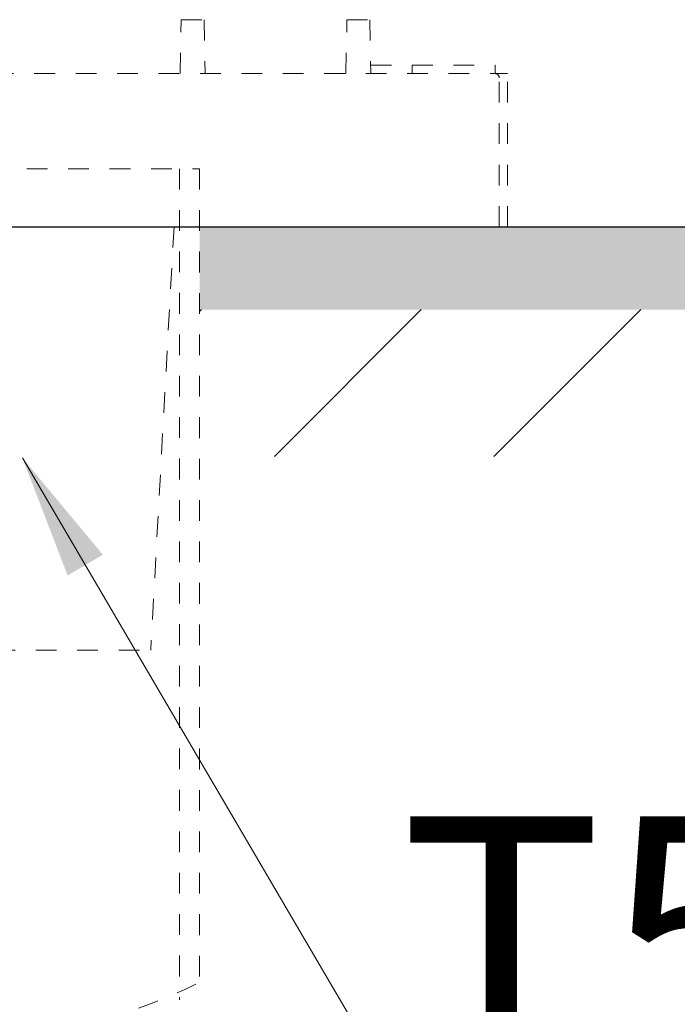
# Model space of a CAD drawing. Units: inches. Extents: x 6222 to 13264, y 5220 to 7969.
# Drawn here: x 6831 to 6910, y 6572 to 6690 of the extents above; entities that cross this region are included whole.
import ezdxf

# ---------------------------------------------------------------- set-up
doc = ezdxf.new("R2010")
doc.units = ezdxf.units.IN
doc.header["$MEASUREMENT"] = 0
doc.linetypes.add('DASHED1', pattern=[2.5, 1.25, -1.25])
for name, color, linetype in [('curve2', 1, 'Continuous'), ('Net thay', 7, 'Continuous'), ('PIC01', 7, 'Continuous'), ('PIC11', 7, 'Continuous')]:
    doc.layers.add(name, color=color, linetype=linetype)
doc.styles.get("Standard").update_dxf_attribs({"font": 'arial.ttf'})
doc.styles.add('style1', font='arial.ttf', dxfattribs={"height": 30})
doc.dimstyles.get("Standard").update_dxf_attribs({"dimtxt": 31, "dimasz": 15, "dimexe": 0.18, "dimexo": 0.0625, "dimgap": 3, "dimtad": 1, "dimtoh": 1, "dimdec": 0, "dimzin": 0, "dimdsep": 46, "dimtxsty": 'Standard', "dimcen": 0.09, "dimclrd": 256, "dimclre": 256, "dimadec": 0, "dimazin": 0, "dimtfac": 1, "dimtdec": 0, "dimtix": 1, "dimtofl": 0, "dimtmove": 0, "dimatfit": 3, "dimfxl": 1, "dimtolj": 1, "dimtzin": 0, "dimlwd": 9, "dimlwe": 15, "dimarcsym": 0})

msp = doc.modelspace()

# ---------------------------------------------------------------- linework, layer by layer
at = {"layer": 'curve2', "color": 7, "linetype": 'DASHED1', "lineweight": 9, "ltscale": 2}
for p, q in [((6850.26, 6683.89), (6850.38, 6690.39)), ((6850.38, 6690.39), (6853.15, 6690.39)), ((6853.15, 6690.39), (6853.26, 6683.89)), ((6870.26, 6683.89), (6870.38, 6690.39)), ((6870.38, 6690.39), (6873.15, 6690.39)), ((6873.15, 6690.39), (6873.26, 6683.89)), ((6873.25, 6684.89), (6888.26, 6684.89)), ((6878.26, 6683.89), (6878.26, 6684.89)), ((6888.26, 6683.89), (6888.26, 6684.89)), ((6697.65, 6683.89), (6889.76, 6683.89)), ((6888.76, 6665.39), (6888.76, 6683.39)), ((6889.76, 6665.39), (6889.76, 6683.89)), ((6731.74, 6672.39), (6852.59, 6672.39)), ((6850.19, 6672.4), (6850.19, 6572.05)), ((6852.59, 6672.39), (6852.59, 6573.16)), ((6849.51, 6665.39), (6846.7, 6614.29)), ((6737.83, 6614.29), (6846.7, 6614.29))]:
    msp.add_line(p, q, dxfattribs=at)
at = {"layer": 'curve2', "color": 7, "lineweight": 9}
for p, q in [((6852.59, 6655.16), (6852.83, 6655.39)), ((6861.62, 6637.66), (6879.35, 6655.39)), ((6888.13, 6637.66), (6905.86, 6655.39))]:
    msp.add_line(p, q, dxfattribs=at)
at = {"layer": 'curve2', "color": 7, "linetype": 'DASHED1', "lineweight": 9, "ltscale": 2}
for centre, radius, start, end in [((6888.26, 6683.39), 0.5, 0, 90), ((6819.75, 6641.56), 74.97, 244.0214, 295.9787)]:
    msp.add_arc(centre, radius, start, end, dxfattribs=at)
at = {"layer": 'curve2', "color": 7, "lineweight": 9}
msp.add_solid([(6852.59, 6655.39), (6852.59, 6665.39), (6852.59, 6665.39)], dxfattribs=at)
at = {"layer": 'curve2', "color": 0, "lineweight": 9}
for points in [[(6852.59, 6655.39), (6852.59, 6665.39), (7135.08, 6655.39)], [(7135.08, 6655.39), (6852.59, 6665.39), (7135.08, 6665.39)]]:
    msp.add_solid(points, dxfattribs=at)
at = {"layer": 'Net thay', "color": 0, "linetype": 'ByBlock', "lineweight": 25}
for p, q in [((6527.26, 6665.39), (7077.26, 6665.39)), ((6527.26, 6665.39), (7077.26, 6665.39)), ((6695.56, 6665.39), (6889.56, 6665.39)), ((6695.61, 6665.39), (6889.61, 6665.39))]:
    msp.add_line(p, q, dxfattribs=at)
at = {"layer": 'PIC01', "color": 0, "linetype": 'Continuous'}
msp.add_line((6695.76, 6665.39), (6889.76, 6665.39), dxfattribs=at)
msp.add_line((6695.76, 6665.39), (6889.76, 6665.39), dxfattribs=at)
at = {"layer": 'PIC11', "color": 0, "linetype": 'Continuous'}
msp.add_line((6487.26, 6665.39), (7135.08, 6665.39), dxfattribs=at)

# ---------------------------------------------------------------- texts
at = {"style": 'style1'}
msp.add_text('T53P100VRJ1 (*)', height=30, dxfattribs=at).set_placement((6876.76, 6564.22))

# ---------------------------------------------------------------- leaders
msp.add_leader([(6831.21, 6637.49), (6880.34, 6553.66), (7141.18, 6553.66)], dimstyle='Standard')

doc.saveas('drawing.dxf')
